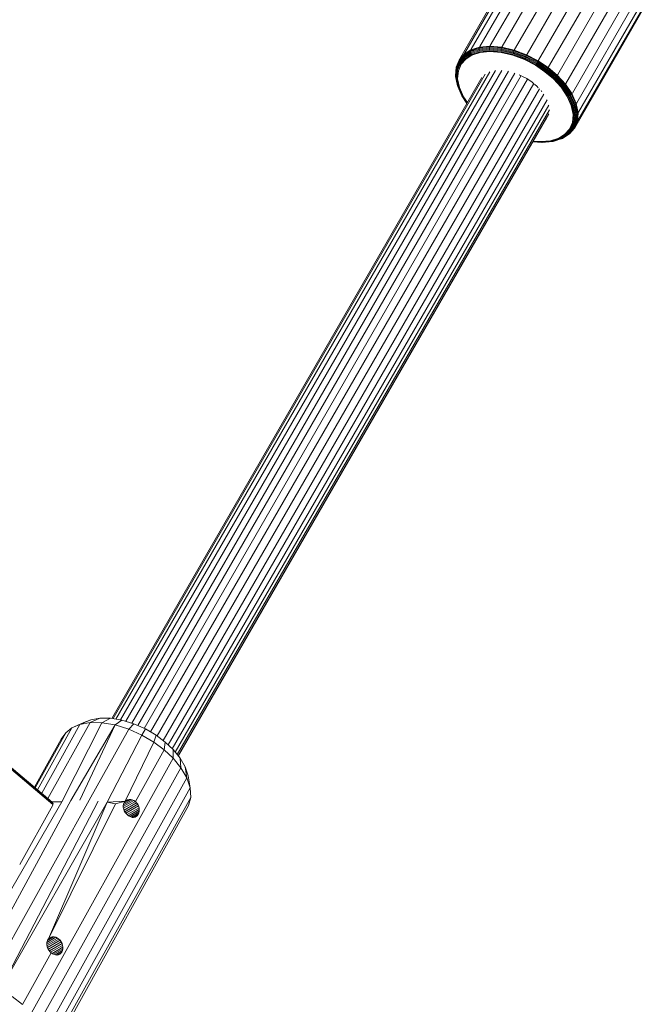
# Model space of a CAD drawing. Units: millimetres. Extents: x 195 to 578302, y 197 to 596964.
# Drawn here: x 6920 to 7051, y 6185 to 6390 of the extents above; entities that cross this region are included whole.
import ezdxf

# ---------------------------------------------------------------- set-up
doc = ezdxf.new("R2010")
doc.units = ezdxf.units.MM
doc.layers.add('Контур', color=7, linetype='Continuous', lineweight=15)

msp = doc.modelspace()

# ---------------------------------------------------------------- linework, layer by layer
at = {"layer": 'Контур'}
for p, q in [((7016.04, 6384.621), (7030.603, 6409.844)), ((7018.234, 6384.837), (7032.796, 6410.059)), ((7020.71, 6384.637), (7035.272, 6409.859)), ((7012.858, 6383.176), (7027.421, 6408.399)), ((7028.795, 6409.263), (7014.233, 6384.041)), ((7023.319, 6384.021), (7037.882, 6409.244)), ((7025.898, 6383.041), (7040.46, 6408.264)), ((7011.851, 6382.033), (7026.413, 6407.256)), ((7028.296, 6381.786), (7042.858, 6407.009)), ((7030.408, 6380.363), (7044.97, 6405.585)), ((7032.301, 6378.755), (7046.863, 6403.978)), ((7033.999, 6376.91), (7048.561, 6402.132)), ((7035.362, 6374.906), (7049.925, 6400.129)), ((7036.272, 6372.858), (7050.834, 6398.081)), ((7036.654, 6370.894), (7051.217, 6396.117)), ((7036.503, 6369.134), (7051.065, 6394.356)), ((7035.874, 6367.661), (7050.436, 6392.884)), ((7012.765, 6382.876), (7014.133, 6383.737)), ((7012.765, 6382.696), (7014.124, 6383.55)), ((7012.798, 6383.039), (7014.171, 6383.902)), ((7012.798, 6383.039), (7012.858, 6383.176)), ((7012.803, 6382.506), (7014.149, 6383.353)), ((7012.876, 6382.32), (7014.206, 6383.157)), ((7014.124, 6383.55), (7015.91, 6384.124)), ((7014.124, 6383.55), (7014.133, 6383.737)), ((7014.149, 6383.353), (7014.124, 6383.55)), ((7014.133, 6383.737), (7015.931, 6384.315)), ((7014.133, 6383.737), (7014.171, 6383.902)), ((7014.149, 6383.353), (7015.918, 6383.922)), ((7014.206, 6383.157), (7014.149, 6383.353)), ((7014.171, 6383.902), (7015.976, 6384.482)), ((7014.233, 6384.041), (7014.171, 6383.902)), ((7014.206, 6383.157), (7015.955, 6383.719)), ((7014.292, 6382.974), (7016.017, 6383.529)), ((7016.1, 6383.361), (7014.398, 6382.815)), ((7018.078, 6384.337), (7015.91, 6384.124)), ((7015.91, 6384.124), (7015.931, 6384.315)), ((7015.918, 6383.922), (7015.91, 6384.124)), ((7018.066, 6384.132), (7015.918, 6383.922)), ((7015.955, 6383.719), (7015.918, 6383.922)), ((7018.113, 6384.529), (7015.931, 6384.315)), ((7015.976, 6384.482), (7015.931, 6384.315)), ((7018.077, 6383.927), (7015.955, 6383.719)), ((7015.976, 6384.482), (7018.167, 6384.697)), ((7016.04, 6384.621), (7015.976, 6384.482)), ((7018.112, 6383.734), (7016.017, 6383.529)), ((7018.165, 6383.564), (7016.1, 6383.361)), ((7018.066, 6384.132), (7018.078, 6384.337)), ((7020.49, 6383.936), (7018.066, 6384.132)), ((7018.077, 6383.927), (7018.066, 6384.132)), ((7020.473, 6383.734), (7018.077, 6383.927)), ((7018.078, 6384.337), (7018.113, 6384.529)), ((7020.525, 6384.139), (7018.078, 6384.337)), ((7020.476, 6383.543), (7018.112, 6383.734)), ((7018.167, 6384.697), (7018.113, 6384.529)), ((7020.577, 6384.33), (7018.113, 6384.529)), ((7020.496, 6383.376), (7018.165, 6383.564)), ((7018.234, 6384.837), (7018.167, 6384.697)), ((7018.167, 6384.697), (7020.64, 6384.497)), ((7020.473, 6383.734), (7020.49, 6383.936)), ((7022.998, 6383.138), (7020.473, 6383.734)), ((7022.968, 6382.956), (7020.476, 6383.543)), ((7020.49, 6383.936), (7020.525, 6384.139)), ((7023.045, 6383.334), (7020.49, 6383.936)), ((7022.953, 6382.796), (7020.496, 6383.376)), ((7020.525, 6384.139), (7020.577, 6384.33)), ((7023.104, 6383.531), (7020.525, 6384.139)), ((7020.64, 6384.497), (7020.577, 6384.33)), ((7023.173, 6383.717), (7020.577, 6384.33)), ((7020.71, 6384.637), (7020.64, 6384.497)), ((7020.64, 6384.497), (7023.246, 6383.883)), ((7022.998, 6383.138), (7023.045, 6383.334)), ((7025.493, 6382.19), (7022.998, 6383.138)), ((7023.045, 6383.334), (7023.104, 6383.531)), ((7025.569, 6382.374), (7023.045, 6383.334)), ((7023.104, 6383.531), (7023.173, 6383.717)), ((7025.653, 6382.562), (7023.104, 6383.531)), ((7023.246, 6383.883), (7023.173, 6383.717)), ((7025.739, 6382.742), (7023.173, 6383.717)), ((7023.319, 6384.021), (7023.246, 6383.883)), ((7023.246, 6383.883), (7025.822, 6382.904)), ((7011.762, 6381.739), (7011.136, 6380.275)), ((7011.77, 6381.566), (7011.148, 6380.111)), ((7011.163, 6380.427), (7011.792, 6381.897)), ((7011.816, 6381.388), (7011.2, 6379.946)), ((7011.901, 6381.215), (7011.292, 6379.79)), ((7012.017, 6381.058), (7011.416, 6379.652)), ((7012.765, 6382.876), (7011.762, 6381.739)), ((7011.792, 6381.897), (7011.762, 6381.739)), ((7011.762, 6381.739), (7011.77, 6381.566)), ((7012.765, 6382.696), (7011.77, 6381.566)), ((7011.77, 6381.566), (7011.816, 6381.388)), ((7012.798, 6383.039), (7011.792, 6381.897)), ((7011.851, 6382.033), (7011.792, 6381.897)), ((7012.803, 6382.506), (7011.816, 6381.388)), ((7011.816, 6381.388), (7011.901, 6381.215)), ((7012.876, 6382.32), (7011.901, 6381.215)), ((7012.979, 6382.149), (7012.017, 6381.058)), ((7013.104, 6382), (7012.155, 6380.925)), ((7012.765, 6382.876), (7012.798, 6383.039)), ((7012.765, 6382.696), (7012.765, 6382.876)), ((7012.803, 6382.506), (7012.765, 6382.696)), ((7012.876, 6382.32), (7012.803, 6382.506)), ((7012.979, 6382.149), (7014.292, 6382.974)), ((7013.104, 6382), (7014.398, 6382.815)), ((7025.381, 6381.874), (7022.953, 6382.796)), ((7025.43, 6382.02), (7022.968, 6382.956)), ((7027.639, 6380.692), (7025.381, 6381.874)), ((7027.72, 6380.822), (7025.43, 6382.02)), ((7025.493, 6382.19), (7025.569, 6382.374)), ((7027.814, 6380.975), (7025.493, 6382.19)), ((7025.569, 6382.374), (7025.653, 6382.562)), ((7027.917, 6381.146), (7025.569, 6382.374)), ((7025.653, 6382.562), (7025.739, 6382.742)), ((7028.023, 6381.322), (7025.653, 6382.562)), ((7025.822, 6382.904), (7025.739, 6382.742)), ((7028.125, 6381.494), (7025.739, 6382.742)), ((7025.898, 6383.041), (7025.822, 6382.904)), ((7025.822, 6382.904), (7028.217, 6381.65)), ((7027.814, 6380.975), (7027.917, 6381.146)), ((7027.917, 6381.146), (7028.023, 6381.322)), ((7029.985, 6379.752), (7027.917, 6381.146)), ((7028.023, 6381.322), (7028.125, 6381.494)), ((7030.11, 6379.915), (7028.023, 6381.322)), ((7028.217, 6381.65), (7028.125, 6381.494)), ((7030.226, 6380.077), (7028.125, 6381.494)), ((7028.296, 6381.786), (7028.217, 6381.65)), ((7028.217, 6381.65), (7030.326, 6380.229)), ((7018.147, 6379.346), (6940.093, 6244.152)), ((7019.324, 6379.609), (6941.028, 6243.997)), ((7020.641, 6379.635), (6942.155, 6243.694)), ((7022.008, 6379.445), (6943.408, 6243.306)), ((7023.342, 6379.075), (6944.665, 6242.803)), ((7011.136, 6380.275), (7010.986, 6378.523)), ((7011.148, 6380.111), (7010.998, 6378.371)), ((7011.2, 6379.946), (7011.052, 6378.222)), ((7011.163, 6380.427), (7011.136, 6380.275)), ((7011.148, 6380.111), (7011.136, 6380.275)), ((7011.292, 6379.79), (7011.146, 6378.086)), ((7011.2, 6379.946), (7011.148, 6380.111)), ((7011.292, 6379.79), (7011.2, 6379.946)), ((7011.416, 6379.652), (7011.272, 6377.971)), ((7011.563, 6379.538), (7011.42, 6377.88)), ((7012.155, 6380.925), (7011.563, 6379.538)), ((7029.628, 6379.352), (7027.639, 6380.692)), ((7029.736, 6379.462), (7027.72, 6380.822)), ((7029.857, 6379.598), (7027.814, 6380.975)), ((7031.41, 6377.838), (7029.628, 6379.352)), ((7031.544, 6377.927), (7029.736, 6379.462)), ((7029.857, 6379.598), (7029.985, 6379.752)), ((7031.689, 6378.042), (7029.857, 6379.598)), ((7029.985, 6379.752), (7030.11, 6379.915)), ((7031.838, 6378.178), (7029.985, 6379.752)), ((7030.11, 6379.915), (7030.226, 6380.077)), ((7031.981, 6378.326), (7030.11, 6379.915)), ((7030.326, 6380.229), (7030.226, 6380.077)), ((7032.11, 6378.478), (7030.226, 6380.077)), ((7030.408, 6380.363), (7030.326, 6380.229)), ((7030.326, 6380.229), (7032.217, 6378.623)), ((7016.499, 6378.17), (6939.209, 6244.299)), ((7017.188, 6378.854), (6939.477, 6244.254)), ((7024.674, 6378.534), (6945.971, 6242.217)), ((7026.033, 6377.792), (6947.321, 6241.46)), ((7010.998, 6378.371), (7010.986, 6378.523)), ((7010.998, 6378.371), (7011.376, 6376.43)), ((7011.052, 6378.222), (7010.998, 6378.371)), ((7011.052, 6378.222), (7011.427, 6376.3)), ((7011.146, 6378.086), (7011.052, 6378.222)), ((7011.146, 6378.086), (7011.516, 6376.186)), ((7011.272, 6377.971), (7011.637, 6376.095)), ((7011.42, 6377.88), (7011.78, 6376.032)), ((7024.565, 6378.588), (7024.254, 6378.706)), ((7024.642, 6378.547), (7024.565, 6378.588)), ((7025.861, 6377.909), (7024.828, 6378.45)), ((7027.003, 6377.14), (7025.861, 6377.909)), ((7027.268, 6376.915), (7027.003, 6377.14)), ((7033.009, 6376.1), (7031.41, 6377.838)), ((7033.165, 6376.165), (7031.544, 6377.927)), ((7031.689, 6378.042), (7031.838, 6378.178)), ((7033.332, 6376.257), (7031.689, 6378.042)), ((7031.838, 6378.178), (7031.981, 6378.326)), ((7033.501, 6376.371), (7031.838, 6378.178)), ((7031.981, 6378.326), (7032.11, 6378.478)), ((7033.659, 6376.502), (7031.981, 6378.326)), ((7032.217, 6378.623), (7032.11, 6378.478)), ((7033.799, 6376.642), (7032.11, 6378.478)), ((7032.301, 6378.755), (7032.217, 6378.623)), ((7032.217, 6378.623), (7033.913, 6376.78)), ((7027.337, 6376.864), (6948.679, 6240.624)), ((7028.499, 6375.794), (6949.92, 6239.692)), ((7011.427, 6376.3), (7011.376, 6376.43)), ((7011.427, 6376.3), (7012.317, 6374.294)), ((7011.516, 6376.186), (7011.427, 6376.3)), ((7011.516, 6376.186), (7012.396, 6374.204)), ((7011.637, 6376.095), (7012.505, 6374.14)), ((7011.78, 6376.032), (7012.637, 6374.103)), ((7028.026, 6376.271), (7027.479, 6376.736)), ((7028.252, 6376.025), (7028.026, 6376.271)), ((7028.944, 6375.273), (7028.82, 6375.408)), ((7029.008, 6375.179), (7028.944, 6375.273)), ((7034.293, 6374.214), (7033.009, 6376.1)), ((7034.467, 6374.252), (7033.165, 6376.165)), ((7033.332, 6376.257), (7033.501, 6376.371)), ((7034.652, 6374.318), (7033.332, 6376.257)), ((7033.501, 6376.371), (7033.659, 6376.502)), ((7034.836, 6374.41), (7033.501, 6376.371)), ((7033.659, 6376.502), (7033.799, 6376.642)), ((7035.007, 6374.522), (7033.659, 6376.502)), ((7033.913, 6376.78), (7033.799, 6376.642)), ((7035.156, 6374.648), (7033.799, 6376.642)), ((7033.999, 6376.91), (7033.913, 6376.78)), ((7033.913, 6376.78), (7035.275, 6374.779)), ((7035.362, 6374.906), (7035.275, 6374.779)), ((7029.439, 6374.645), (6950.991, 6238.77)), ((7030.105, 6373.49), (6951.854, 6237.955)), ((7012.317, 6374.294), (7013.369, 6372.749)), ((7012.396, 6374.204), (7012.317, 6374.294)), ((7012.396, 6374.204), (7013.377, 6372.762)), ((7012.505, 6374.14), (7013.407, 6372.815)), ((7012.637, 6374.103), (7013.456, 6372.899)), ((7034.293, 6374.214), (7035.149, 6372.285)), ((7035.335, 6372.296), (7034.467, 6374.252)), ((7034.652, 6374.318), (7034.836, 6374.41)), ((7035.532, 6372.336), (7034.652, 6374.318)), ((7034.836, 6374.41), (7035.007, 6374.522)), ((7035.726, 6372.404), (7034.836, 6374.41)), ((7035.007, 6374.522), (7035.156, 6374.648)), ((7035.906, 6372.498), (7035.007, 6374.522)), ((7035.275, 6374.779), (7035.156, 6374.648)), ((7036.06, 6372.61), (7035.156, 6374.648)), ((7035.275, 6374.779), (7036.183, 6372.733)), ((7036.272, 6372.858), (7036.183, 6372.733)), ((7030.485, 6372.399), (6952.464, 6237.263)), ((6952.859, 6236.779), (7030.597, 6371.425)), ((7035.509, 6370.436), (7035.149, 6372.285)), ((7035.701, 6370.421), (7035.335, 6372.296)), ((7035.532, 6372.336), (7035.726, 6372.404)), ((7035.902, 6370.436), (7035.532, 6372.336)), ((7035.726, 6372.404), (7035.906, 6372.498)), ((7036.101, 6370.482), (7035.726, 6372.404)), ((7035.906, 6372.498), (7036.06, 6372.61)), ((7036.284, 6370.557), (7035.906, 6372.498)), ((7036.183, 6372.733), (7036.06, 6372.61)), ((7036.441, 6370.656), (7036.06, 6372.61)), ((7036.183, 6372.733), (7036.565, 6370.772)), ((7036.565, 6370.772), (7036.414, 6369.013)), ((7036.565, 6370.772), (7036.441, 6370.656)), ((7036.654, 6370.894), (7036.565, 6370.772)), ((6953.083, 6236.506), (7030.465, 6370.535)), ((6953.125, 6236.455), (7030.063, 6369.716)), ((7034.774, 6367.392), (7035.367, 6368.779)), ((7034.955, 6367.334), (7035.556, 6368.74)), ((7035.147, 6367.307), (7035.756, 6368.732)), ((7035.336, 6367.316), (7035.953, 6368.758)), ((7035.367, 6368.779), (7035.509, 6370.436)), ((7035.512, 6367.362), (7036.134, 6368.817)), ((7035.556, 6368.74), (7035.701, 6370.421)), ((7035.664, 6367.439), (7036.291, 6368.904)), ((7035.756, 6368.732), (7035.902, 6370.436)), ((7035.756, 6368.732), (7035.953, 6368.758)), ((7036.414, 6369.013), (7035.786, 6367.542)), ((7035.902, 6370.436), (7036.101, 6370.482)), ((7035.953, 6368.758), (7036.101, 6370.482)), ((7035.953, 6368.758), (7036.134, 6368.817)), ((7036.101, 6370.482), (7036.284, 6370.557)), ((7036.134, 6368.817), (7036.284, 6370.557)), ((7036.134, 6368.817), (7036.291, 6368.904)), ((7036.284, 6370.557), (7036.441, 6370.656)), ((7036.291, 6368.904), (7036.441, 6370.656)), ((7036.414, 6369.013), (7036.291, 6368.904)), ((7036.503, 6369.134), (7036.414, 6369.013)), ((7033.826, 6366.316), (7034.774, 6367.392)), ((7033.994, 6366.243), (7034.955, 6367.334)), ((7034.172, 6366.202), (7035.147, 6367.307)), ((7034.35, 6366.197), (7035.336, 6367.316)), ((7034.517, 6366.232), (7035.512, 6367.362)), ((7034.662, 6366.303), (7035.664, 6367.439)), ((7034.78, 6366.401), (7035.786, 6367.542)), ((7035.336, 6367.316), (7035.147, 6367.307)), ((7035.512, 6367.362), (7035.336, 6367.316)), ((7035.664, 6367.439), (7035.512, 6367.362)), ((7035.786, 6367.542), (7035.664, 6367.439)), ((7035.874, 6367.661), (7035.786, 6367.542)), ((7027.182, 6364.726), (7029.087, 6364.572)), ((7027.189, 6364.739), (7028.97, 6364.595)), ((7027.219, 6364.79), (7028.861, 6364.658)), ((7027.267, 6364.874), (7028.764, 6364.753)), ((7028.764, 6364.753), (7030.83, 6364.955)), ((7028.861, 6364.658), (7030.955, 6364.863)), ((7028.97, 6364.595), (7031.093, 6364.803)), ((7028.97, 6364.595), (7029.087, 6364.572)), ((7029.087, 6364.572), (7031.235, 6364.782)), ((7030.83, 6364.955), (7032.531, 6365.502)), ((7032.681, 6365.418), (7030.955, 6364.863)), ((7032.842, 6365.365), (7031.093, 6364.803)), ((7031.093, 6364.803), (7031.235, 6364.782)), ((7033.004, 6365.351), (7031.235, 6364.782)), ((7031.235, 6364.782), (7031.372, 6364.804)), ((7033.158, 6365.378), (7031.372, 6364.804)), ((7033.826, 6366.316), (7032.531, 6365.502)), ((7033.994, 6366.243), (7032.681, 6365.418)), ((7034.172, 6366.202), (7032.842, 6365.365)), ((7032.842, 6365.365), (7033.004, 6365.351)), ((7034.35, 6366.197), (7033.004, 6365.351)), ((7033.004, 6365.351), (7033.158, 6365.378)), ((7034.517, 6366.232), (7033.158, 6365.378)), ((7033.158, 6365.378), (7033.294, 6365.442)), ((7034.662, 6366.303), (7033.294, 6365.442)), ((7034.35, 6366.197), (7034.172, 6366.202)), ((7034.517, 6366.232), (7034.35, 6366.197)), ((7034.662, 6366.303), (7034.517, 6366.232)), ((7034.78, 6366.401), (7034.662, 6366.303)), ((6925.877, 6227.567), (6934.679, 6243.408)), ((6937.168, 6243.389), (6928.772, 6226.876)), ((6930.897, 6242.327), (6933.373, 6243.408)), ((6932.568, 6243.029), (6934.85, 6244.029)), ((6934.679, 6243.408), (6932.568, 6243.029)), ((6934.85, 6244.029), (6933.373, 6243.408)), ((6934.679, 6243.408), (6936.718, 6244.364)), ((6937.168, 6243.389), (6934.679, 6243.408)), ((6936.718, 6244.364), (6934.85, 6244.029)), ((6938.92, 6244.347), (6936.718, 6244.364)), ((6937.168, 6243.389), (6938.92, 6244.347)), ((6939.911, 6242.933), (6937.168, 6243.389)), ((6941.346, 6243.944), (6938.92, 6244.347)), ((6939.911, 6242.933), (6941.346, 6243.944)), ((6943.849, 6243.169), (6941.346, 6243.944)), ((6923.206, 6229.813), (6929.597, 6241.314)), ((6923.709, 6229.391), (6930.897, 6242.327)), ((6924.581, 6228.657), (6932.568, 6243.029)), ((6929.597, 6241.314), (6928.67, 6239.939)), ((6930.897, 6242.327), (6929.597, 6241.314)), ((6939.911, 6242.933), (6930.656, 6227.121)), ((6932.568, 6243.029), (6930.897, 6242.327)), ((6939.911, 6242.933), (6932.579, 6227.222)), ((6942.741, 6242.057), (6934.505, 6227.19)), ((6942.741, 6242.057), (6939.911, 6242.933)), ((6942.741, 6242.057), (6943.849, 6243.169)), ((6945.481, 6240.827), (6942.741, 6242.057)), ((6946.273, 6242.081), (6943.849, 6243.169)), ((6945.481, 6240.827), (6946.273, 6242.081)), ((6948.482, 6240.772), (6946.273, 6242.081)), ((6923.095, 6229.907), (6928.67, 6239.939)), ((6945.481, 6240.827), (6938.232, 6226.788)), ((6941.979, 6226.975), (6947.978, 6239.347)), ((6947.978, 6239.347), (6945.481, 6240.827)), ((6947.978, 6239.347), (6948.482, 6240.772)), ((6950.128, 6237.732), (6947.978, 6239.347)), ((6950.384, 6239.344), (6948.482, 6240.772)), ((6950.384, 6239.344), (6950.128, 6237.732)), ((6950.384, 6239.344), (6952.044, 6237.776)), ((6950.128, 6237.732), (6944.139, 6226.955)), ((6950.128, 6237.732), (6952.006, 6235.96)), ((6952.044, 6237.776), (6952.006, 6235.96)), ((6952.044, 6237.776), (6953.48, 6236.02)), ((6915.499, 6235.942), (6926.941, 6226.342)), ((6915.523, 6236.275), (6926.774, 6226.813)), ((6915.544, 6236.058), (6926.958, 6226.485)), ((6915.558, 6236.232), (6926.87, 6226.725)), ((6915.565, 6236.158), (6926.933, 6226.614)), ((6952.006, 6235.96), (6922.461, 6182.79)), ((6952.006, 6235.96), (6953.629, 6233.975)), ((6953.48, 6236.02), (6954.564, 6234.159)), ((6953.48, 6236.02), (6953.629, 6233.975)), ((6924.084, 6180.806), (6953.629, 6233.975)), ((6953.629, 6233.975), (6954.854, 6231.871)), ((6954.564, 6234.159), (6955.191, 6232.301)), ((6954.564, 6234.159), (6954.854, 6231.871)), ((6925.309, 6178.701), (6954.854, 6231.871)), ((6954.854, 6231.871), (6955.564, 6229.77)), ((6955.191, 6232.301), (6955.564, 6229.77)), ((6926.019, 6176.601), (6955.564, 6229.77)), ((6955.564, 6229.77), (6955.696, 6227.808)), ((6907.623, 6190.219), (6928.772, 6226.876)), ((6910.366, 6189.764), (6930.656, 6227.121)), ((6913.196, 6188.888), (6934.505, 6227.19)), ((6915.936, 6187.658), (6936.4, 6227.039)), ((6926.151, 6174.638), (6955.696, 6227.808)), ((6926.657, 6226.911), (6928.772, 6226.876)), ((6926.699, 6226.876), (6928.772, 6226.876)), ((6941.979, 6226.975), (6938.232, 6226.788)), ((6941.979, 6226.975), (6939.976, 6226.46)), ((6941.615, 6225.888), (6943.833, 6227.168)), ((6941.637, 6226.238), (6943.503, 6227.314)), ((6944.139, 6226.955), (6941.662, 6225.524)), ((6941.728, 6226.561), (6943.162, 6227.389)), ((6941.979, 6226.975), (6941.792, 6226.717)), ((6941.888, 6226.849), (6942.826, 6227.39)), ((6942.221, 6227.178), (6941.979, 6226.975)), ((6942.127, 6227.099), (6942.507, 6227.319)), ((6942.507, 6227.319), (6942.221, 6227.178)), ((6942.826, 6227.39), (6942.507, 6227.319)), ((6943.162, 6227.389), (6942.826, 6227.39)), ((6943.503, 6227.314), (6943.162, 6227.389)), ((6943.833, 6227.168), (6943.503, 6227.314)), ((6944.139, 6226.955), (6943.833, 6227.168)), ((6944.409, 6226.683), (6944.139, 6226.955)), ((6955.696, 6227.808), (6955.261, 6226.1)), ((6915.936, 6187.658), (6938.232, 6226.788)), ((6919.998, 6213.808), (6926.879, 6226.192)), ((6925.716, 6172.93), (6955.261, 6226.1)), ((6926.009, 6198.234), (6938.232, 6226.788)), ((6926.009, 6198.234), (6939.976, 6226.46)), ((6926.87, 6226.725), (6926.774, 6226.813)), ((6926.933, 6226.614), (6926.87, 6226.725)), ((6926.879, 6226.192), (6926.916, 6226.268)), ((6926.916, 6226.268), (6926.941, 6226.342)), ((6926.958, 6226.485), (6926.933, 6226.614)), ((6926.941, 6226.342), (6926.958, 6226.485)), ((6939.976, 6226.46), (6938.232, 6226.788)), ((6941.668, 6226.414), (6941.61, 6226.078)), ((6941.61, 6226.078), (6941.62, 6225.722)), ((6941.696, 6225.358), (6941.62, 6225.722)), ((6941.792, 6226.717), (6941.668, 6226.414)), ((6941.835, 6225), (6941.696, 6225.358)), ((6944.409, 6226.683), (6941.773, 6225.16)), ((6942.028, 6224.659), (6941.835, 6225)), ((6944.633, 6226.364), (6941.942, 6224.809)), ((6944.802, 6226.01), (6942.162, 6224.485)), ((6944.913, 6225.635), (6942.422, 6224.197)), ((6944.961, 6225.255), (6942.713, 6223.958)), ((6944.948, 6224.886), (6943.023, 6223.775)), ((6944.409, 6226.683), (6944.633, 6226.364)), ((6944.633, 6226.364), (6944.802, 6226.01)), ((6944.802, 6226.01), (6944.913, 6225.635)), ((6944.948, 6224.886), (6944.874, 6224.541)), ((6944.913, 6225.635), (6944.961, 6225.255)), ((6944.961, 6225.255), (6944.948, 6224.886)), ((6942.267, 6224.349), (6942.028, 6224.659)), ((6942.267, 6224.349), (6942.542, 6224.081)), ((6942.542, 6224.081), (6942.843, 6223.864)), ((6942.843, 6223.864), (6943.158, 6223.709)), ((6943.158, 6223.709), (6943.475, 6223.62)), ((6944.874, 6224.541), (6943.343, 6223.657)), ((6943.475, 6223.62), (6943.783, 6223.603)), ((6944.744, 6224.235), (6943.662, 6223.61)), ((6943.783, 6223.603), (6944.074, 6223.658)), ((6944.562, 6223.979), (6943.973, 6223.639)), ((6944.336, 6223.785), (6944.074, 6223.658)), ((6944.562, 6223.979), (6944.336, 6223.785)), ((6944.744, 6224.235), (6944.562, 6223.979)), ((6944.874, 6224.541), (6944.744, 6224.235)), ((6925.645, 6197.147), (6927.863, 6198.427)), ((6925.667, 6197.497), (6927.532, 6198.574)), ((6928.169, 6198.214), (6925.691, 6196.784)), ((6925.758, 6197.821), (6927.192, 6198.649)), ((6926.009, 6198.234), (6925.822, 6197.976)), ((6925.918, 6198.109), (6926.855, 6198.65)), ((6926.251, 6198.438), (6926.009, 6198.234)), ((6926.157, 6198.359), (6926.537, 6198.578)), ((6926.537, 6198.578), (6926.251, 6198.438)), ((6926.855, 6198.65), (6926.537, 6198.578)), ((6927.192, 6198.649), (6926.855, 6198.65)), ((6927.532, 6198.574), (6927.192, 6198.649)), ((6927.863, 6198.427), (6927.532, 6198.574)), ((6928.169, 6198.214), (6927.863, 6198.427)), ((6928.439, 6197.943), (6928.169, 6198.214)), ((6925.697, 6197.673), (6925.639, 6197.338)), ((6925.639, 6197.338), (6925.65, 6196.981)), ((6925.726, 6196.618), (6925.65, 6196.981)), ((6925.822, 6197.976), (6925.697, 6197.673)), ((6925.864, 6196.259), (6925.726, 6196.618)), ((6928.439, 6197.943), (6925.802, 6196.42)), ((6926.057, 6195.919), (6925.864, 6196.259)), ((6928.663, 6197.623), (6925.972, 6196.069)), ((6928.832, 6197.269), (6926.192, 6195.744)), ((6928.942, 6196.895), (6926.452, 6195.457)), ((6928.991, 6196.515), (6926.743, 6195.218)), ((6928.977, 6196.145), (6927.053, 6195.035)), ((6928.439, 6197.943), (6928.663, 6197.623)), ((6928.663, 6197.623), (6928.832, 6197.269)), ((6928.832, 6197.269), (6928.942, 6196.895)), ((6928.977, 6196.145), (6928.904, 6195.8)), ((6928.942, 6196.895), (6928.991, 6196.515)), ((6928.991, 6196.515), (6928.977, 6196.145)), ((6926.572, 6195.34), (6920.583, 6184.563)), ((6926.296, 6195.609), (6926.057, 6195.919)), ((6926.296, 6195.609), (6926.572, 6195.34)), ((6926.572, 6195.34), (6926.873, 6195.124)), ((6926.873, 6195.124), (6927.187, 6194.968)), ((6927.187, 6194.968), (6927.504, 6194.88)), ((6928.904, 6195.8), (6927.373, 6194.917)), ((6927.504, 6194.88), (6927.813, 6194.863)), ((6928.773, 6195.494), (6927.691, 6194.869)), ((6927.813, 6194.863), (6928.103, 6194.918)), ((6928.592, 6195.239), (6928.002, 6194.899)), ((6928.366, 6195.045), (6928.103, 6194.918)), ((6928.592, 6195.239), (6928.366, 6195.045)), ((6928.773, 6195.494), (6928.592, 6195.239)), ((6928.904, 6195.8), (6928.773, 6195.494)), ((6920.583, 6184.563), (6918.433, 6186.178))]:
    msp.add_line(p, q, dxfattribs=at)

doc.saveas('drawing.dxf')
